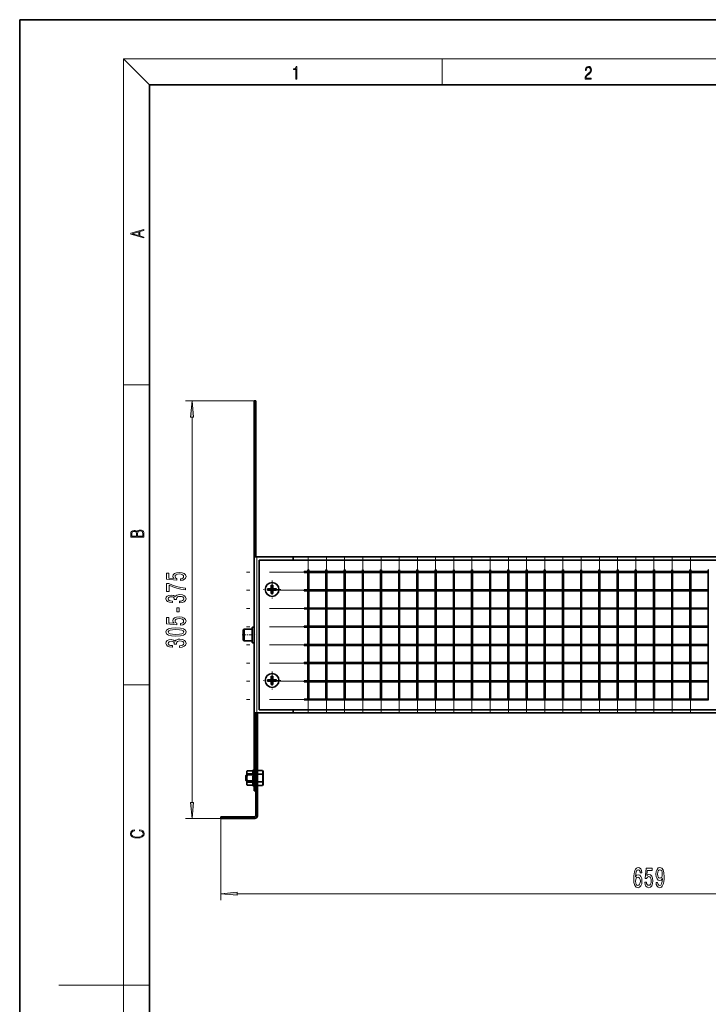
# Model space of a CAD drawing. Extents: x 0 to 210, y 0 to 297.
# Drawn here: x 0 to 106, y 146 to 297 of the extents above; entities that cross this region are included whole.
import ezdxf

# ---------------------------------------------------------------- set-up
doc = ezdxf.new("R2010")
doc.units = 0
doc.linetypes.add('DASHDOT', pattern=[18.5, 12, -3, 0.5, -3])

msp = doc.modelspace()

# ---------------------------------------------------------------- linework, layer by layer
at = {"color": 7, "lineweight": 35}
for p, q in [((210, 297), (0, 297)), ((0, 297), (0, 0)), ((200, 287), (20, 287)), ((20, 287), (20, 10)), ((36.33, 238.35), (36.09, 238.35)), ((36.09, 238.35), (36.09, 214.35)), ((36.33, 238.35), (36.33, 214.35)), ((36.09, 214.35), (36.49, 214.35)), ((36.09, 190.35), (36.09, 214.35)), ((36.49, 214.35), (42.09, 214.35)), ((36.83, 190.85), (36.83, 213.85)), ((36.83, 213.85), (156.83, 213.85)), ((42.09, 213.85), (42.09, 214.35)), ((42.09, 214.35), (151.57, 214.35)), ((44.33, 212.09), (43.8, 212.09)), ((43.8, 212.09), (43.8, 211.95)), ((44.4, 212.35), (44.33, 212.35)), ((44.33, 192.35), (44.33, 212.35)), ((44.47, 212.35), (44.4, 212.35)), ((44.47, 192.35), (44.47, 212.35)), ((47.13, 212.09), (44.47, 212.09)), ((47.2, 212.35), (47.13, 212.35)), ((47.13, 192.35), (47.13, 212.35)), ((47.27, 212.35), (47.2, 212.35)), ((47.27, 192.35), (47.27, 212.35)), ((49.93, 212.09), (47.27, 212.09)), ((50, 212.35), (49.93, 212.35)), ((49.93, 192.35), (49.93, 212.35)), ((50.07, 212.35), (50, 212.35)), ((50.07, 192.35), (50.07, 212.35)), ((52.73, 212.09), (50.07, 212.09)), ((52.8, 212.35), (52.73, 212.35)), ((52.73, 192.35), (52.73, 212.35)), ((52.87, 212.35), (52.8, 212.35)), ((52.87, 192.35), (52.87, 212.35)), ((55.53, 212.09), (52.87, 212.09)), ((55.6, 212.35), (55.53, 212.35)), ((55.53, 192.35), (55.53, 212.35)), ((55.67, 212.35), (55.6, 212.35)), ((55.67, 192.35), (55.67, 212.35)), ((58.33, 212.09), (55.67, 212.09)), ((58.4, 212.35), (58.33, 212.35)), ((58.33, 192.35), (58.33, 212.35)), ((58.47, 212.35), (58.4, 212.35)), ((58.47, 192.35), (58.47, 212.35)), ((61.13, 212.09), (58.47, 212.09)), ((61.2, 212.35), (61.13, 212.35)), ((61.13, 192.35), (61.13, 212.35)), ((61.27, 212.35), (61.2, 212.35)), ((61.27, 192.35), (61.27, 212.35)), ((63.93, 212.09), (61.27, 212.09)), ((64, 212.35), (63.93, 212.35)), ((63.93, 192.35), (63.93, 212.35)), ((64.07, 212.35), (64, 212.35)), ((64.07, 192.35), (64.07, 212.35)), ((66.73, 212.09), (64.07, 212.09)), ((66.8, 212.35), (66.73, 212.35)), ((66.73, 192.35), (66.73, 212.35)), ((66.87, 212.35), (66.8, 212.35)), ((66.87, 192.35), (66.87, 212.35)), ((69.53, 212.09), (66.87, 212.09)), ((69.6, 212.35), (69.53, 212.35)), ((69.53, 192.35), (69.53, 212.35)), ((69.67, 212.35), (69.6, 212.35)), ((69.67, 192.35), (69.67, 212.35)), ((72.33, 212.09), (69.67, 212.09)), ((72.4, 212.35), (72.33, 212.35)), ((72.33, 192.35), (72.33, 212.35)), ((72.47, 212.35), (72.4, 212.35)), ((72.47, 192.35), (72.47, 212.35)), ((75.13, 212.09), (72.47, 212.09)), ((75.2, 212.35), (75.13, 212.35)), ((75.13, 192.35), (75.13, 212.35)), ((75.27, 212.35), (75.2, 212.35)), ((75.27, 192.35), (75.27, 212.35)), ((77.93, 212.09), (75.27, 212.09)), ((78, 212.35), (77.93, 212.35)), ((77.93, 192.35), (77.93, 212.35)), ((78.07, 212.35), (78, 212.35)), ((78.07, 192.35), (78.07, 212.35)), ((80.73, 212.09), (78.07, 212.09)), ((80.8, 212.35), (80.73, 212.35)), ((80.73, 192.35), (80.73, 212.35)), ((80.87, 212.35), (80.8, 212.35)), ((80.87, 192.35), (80.87, 212.35)), ((83.53, 212.09), (80.87, 212.09)), ((83.6, 212.35), (83.53, 212.35)), ((83.53, 192.35), (83.53, 212.35)), ((83.67, 212.35), (83.6, 212.35)), ((83.67, 192.35), (83.67, 212.35)), ((86.33, 212.09), (83.67, 212.09)), ((86.4, 212.35), (86.33, 212.35)), ((86.33, 192.35), (86.33, 212.35)), ((86.47, 212.35), (86.4, 212.35)), ((86.47, 192.35), (86.47, 212.35)), ((89.13, 212.09), (86.47, 212.09)), ((89.2, 212.35), (89.13, 212.35)), ((89.13, 192.35), (89.13, 212.35)), ((89.27, 212.35), (89.2, 212.35)), ((89.27, 192.35), (89.27, 212.35)), ((91.93, 212.09), (89.27, 212.09)), ((92, 212.35), (91.93, 212.35)), ((91.93, 192.35), (91.93, 212.35)), ((92.07, 212.35), (92, 212.35)), ((92.07, 192.35), (92.07, 212.35)), ((94.73, 212.09), (92.07, 212.09)), ((94.8, 212.35), (94.73, 212.35)), ((94.73, 192.35), (94.73, 212.35)), ((94.87, 212.35), (94.8, 212.35)), ((94.87, 192.35), (94.87, 212.35)), ((97.53, 212.09), (94.87, 212.09)), ((97.6, 212.35), (97.53, 212.35)), ((97.53, 192.35), (97.53, 212.35)), ((97.67, 212.35), (97.6, 212.35)), ((97.67, 192.35), (97.67, 212.35)), ((100.33, 212.09), (97.67, 212.09)), ((100.4, 212.35), (100.33, 212.35)), ((100.33, 192.35), (100.33, 212.35)), ((100.47, 212.35), (100.4, 212.35)), ((100.47, 192.35), (100.47, 212.35)), ((103.13, 212.09), (100.47, 212.09)), ((103.2, 212.35), (103.13, 212.35)), ((103.13, 192.35), (103.13, 212.35)), ((103.27, 212.35), (103.2, 212.35)), ((103.27, 192.35), (103.27, 212.35)), ((105.93, 212.09), (103.27, 212.09)), ((106, 212.35), (105.93, 212.35)), ((105.93, 192.35), (105.93, 212.35)), ((44.33, 211.95), (43.8, 211.95)), ((47.13, 211.95), (44.47, 211.95)), ((49.93, 211.95), (47.27, 211.95)), ((52.73, 211.95), (50.07, 211.95)), ((55.53, 211.95), (52.87, 211.95)), ((58.33, 211.95), (55.67, 211.95)), ((61.13, 211.95), (58.47, 211.95)), ((63.93, 211.95), (61.27, 211.95)), ((66.73, 211.95), (64.07, 211.95)), ((69.53, 211.95), (66.87, 211.95)), ((72.33, 211.95), (69.67, 211.95)), ((75.13, 211.95), (72.47, 211.95)), ((77.93, 211.95), (75.27, 211.95)), ((80.73, 211.95), (78.07, 211.95)), ((83.53, 211.95), (80.87, 211.95)), ((86.33, 211.95), (83.67, 211.95)), ((89.13, 211.95), (86.47, 211.95)), ((91.93, 211.95), (89.27, 211.95)), ((94.73, 211.95), (92.07, 211.95)), ((97.53, 211.95), (94.87, 211.95)), ((100.33, 211.95), (97.67, 211.95)), ((103.13, 211.95), (100.47, 211.95)), ((105.93, 211.95), (103.27, 211.95)), ((38.21, 209.47), (38.23, 209.45)), ((38.21, 209.47), (38.21, 209.23)), ((38.71, 209.47), (38.21, 209.47)), ((38.21, 209.23), (38.23, 209.25)), ((38.21, 209.23), (38.71, 209.23)), ((38.69, 209.99), (38.71, 209.97)), ((38.71, 209.47), (38.69, 209.49)), ((38.71, 209.23), (38.69, 209.21)), ((38.71, 209.97), (38.73, 209.95)), ((38.95, 209.97), (38.71, 209.97)), ((38.71, 209.97), (38.71, 209.47)), ((38.71, 209.47), (38.73, 209.45)), ((38.71, 209.23), (38.73, 209.25)), ((38.71, 209.23), (38.71, 209.09)), ((38.71, 209.09), (38.71, 208.73)), ((38.95, 209.97), (38.93, 209.95)), ((38.95, 209.47), (38.93, 209.45)), ((38.95, 209.23), (38.93, 209.25)), ((38.95, 209.61), (38.95, 209.97)), ((38.95, 209.47), (38.95, 209.61)), ((38.95, 209.47), (38.97, 209.49)), ((39.45, 209.47), (38.95, 209.47)), ((38.95, 208.73), (38.95, 209.23)), ((38.95, 209.23), (39.45, 209.23)), ((38.95, 209.23), (38.97, 209.21)), ((39.45, 209.47), (39.43, 209.45)), ((39.45, 209.23), (39.43, 209.25)), ((39.47, 209.49), (39.45, 209.47)), ((39.45, 209.23), (39.45, 209.47)), ((44.33, 209.29), (43.8, 209.29)), ((43.8, 209.29), (43.8, 209.15)), ((44.33, 209.15), (43.8, 209.15)), ((47.13, 209.29), (44.47, 209.29)), ((47.13, 209.15), (44.47, 209.15)), ((49.93, 209.29), (47.27, 209.29)), ((49.93, 209.15), (47.27, 209.15)), ((52.73, 209.29), (50.07, 209.29)), ((52.73, 209.15), (50.07, 209.15)), ((55.53, 209.29), (52.87, 209.29)), ((55.53, 209.15), (52.87, 209.15)), ((58.33, 209.29), (55.67, 209.29)), ((58.33, 209.15), (55.67, 209.15)), ((61.13, 209.29), (58.47, 209.29)), ((61.13, 209.15), (58.47, 209.15)), ((63.93, 209.29), (61.27, 209.29)), ((63.93, 209.15), (61.27, 209.15)), ((66.73, 209.29), (64.07, 209.29)), ((66.73, 209.15), (64.07, 209.15)), ((69.53, 209.29), (66.87, 209.29)), ((69.53, 209.15), (66.87, 209.15)), ((72.33, 209.29), (69.67, 209.29)), ((72.33, 209.15), (69.67, 209.15)), ((75.13, 209.29), (72.47, 209.29)), ((75.13, 209.15), (72.47, 209.15)), ((77.93, 209.29), (75.27, 209.29)), ((77.93, 209.15), (75.27, 209.15)), ((80.73, 209.29), (78.07, 209.29)), ((80.73, 209.15), (78.07, 209.15)), ((83.53, 209.29), (80.87, 209.29)), ((83.53, 209.15), (80.87, 209.15)), ((86.33, 209.29), (83.67, 209.29)), ((86.33, 209.15), (83.67, 209.15)), ((89.13, 209.29), (86.47, 209.29)), ((89.13, 209.15), (86.47, 209.15)), ((91.93, 209.29), (89.27, 209.29)), ((91.93, 209.15), (89.27, 209.15)), ((94.73, 209.29), (92.07, 209.29)), ((94.73, 209.15), (92.07, 209.15)), ((97.53, 209.29), (94.87, 209.29)), ((97.53, 209.15), (94.87, 209.15)), ((100.33, 209.29), (97.67, 209.29)), ((100.33, 209.15), (97.67, 209.15)), ((103.13, 209.29), (100.47, 209.29)), ((103.13, 209.15), (100.47, 209.15)), ((105.93, 209.29), (103.27, 209.29)), ((105.93, 209.15), (103.27, 209.15)), ((38.71, 208.73), (38.73, 208.75)), ((38.71, 208.73), (38.95, 208.73)), ((38.95, 208.73), (38.93, 208.75)), ((38.97, 208.71), (38.95, 208.73)), ((44.33, 206.49), (43.8, 206.49)), ((43.8, 206.49), (43.8, 206.35)), ((44.33, 206.35), (43.8, 206.35)), ((47.13, 206.49), (44.47, 206.49)), ((47.13, 206.35), (44.47, 206.35)), ((49.93, 206.49), (47.27, 206.49)), ((49.93, 206.35), (47.27, 206.35)), ((52.73, 206.49), (50.07, 206.49)), ((52.73, 206.35), (50.07, 206.35)), ((55.53, 206.49), (52.87, 206.49)), ((55.53, 206.35), (52.87, 206.35)), ((58.33, 206.49), (55.67, 206.49)), ((58.33, 206.35), (55.67, 206.35)), ((61.13, 206.49), (58.47, 206.49)), ((61.13, 206.35), (58.47, 206.35)), ((63.93, 206.49), (61.27, 206.49)), ((63.93, 206.35), (61.27, 206.35)), ((66.73, 206.49), (64.07, 206.49)), ((66.73, 206.35), (64.07, 206.35)), ((69.53, 206.49), (66.87, 206.49)), ((69.53, 206.35), (66.87, 206.35)), ((72.33, 206.49), (69.67, 206.49)), ((72.33, 206.35), (69.67, 206.35)), ((75.13, 206.49), (72.47, 206.49)), ((75.13, 206.35), (72.47, 206.35)), ((77.93, 206.49), (75.27, 206.49)), ((77.93, 206.35), (75.27, 206.35)), ((80.73, 206.49), (78.07, 206.49)), ((80.73, 206.35), (78.07, 206.35)), ((83.53, 206.49), (80.87, 206.49)), ((83.53, 206.35), (80.87, 206.35)), ((86.33, 206.49), (83.67, 206.49)), ((86.33, 206.35), (83.67, 206.35)), ((89.13, 206.49), (86.47, 206.49)), ((89.13, 206.35), (86.47, 206.35)), ((91.93, 206.49), (89.27, 206.49)), ((91.93, 206.35), (89.27, 206.35)), ((94.73, 206.49), (92.07, 206.49)), ((94.73, 206.35), (92.07, 206.35)), ((97.53, 206.49), (94.87, 206.49)), ((97.53, 206.35), (94.87, 206.35)), ((100.33, 206.49), (97.67, 206.49)), ((100.33, 206.35), (97.67, 206.35)), ((103.13, 206.49), (100.47, 206.49)), ((103.13, 206.35), (100.47, 206.35)), ((105.93, 206.49), (103.27, 206.49)), ((105.93, 206.35), (103.27, 206.35)), ((34.39, 203.15), (34.56, 203.25)), ((34.39, 202.02), (34.39, 203.15)), ((34.56, 201.97), (34.56, 203.25)), ((34.56, 203.25), (35.75, 203.25)), ((35.79, 201.87), (35.79, 203.51)), ((35.83, 203.55), (36.05, 203.55)), ((44.33, 203.69), (43.8, 203.69)), ((43.8, 203.69), (43.8, 203.55)), ((44.33, 203.55), (43.8, 203.55)), ((47.13, 203.69), (44.47, 203.69)), ((47.13, 203.55), (44.47, 203.55)), ((49.93, 203.69), (47.27, 203.69)), ((49.93, 203.55), (47.27, 203.55)), ((52.73, 203.69), (50.07, 203.69)), ((52.73, 203.55), (50.07, 203.55)), ((55.53, 203.69), (52.87, 203.69)), ((55.53, 203.55), (52.87, 203.55)), ((58.33, 203.69), (55.67, 203.69)), ((58.33, 203.55), (55.67, 203.55)), ((61.13, 203.69), (58.47, 203.69)), ((61.13, 203.55), (58.47, 203.55)), ((63.93, 203.69), (61.27, 203.69)), ((63.93, 203.55), (61.27, 203.55)), ((66.73, 203.69), (64.07, 203.69)), ((66.73, 203.55), (64.07, 203.55)), ((69.53, 203.69), (66.87, 203.69)), ((69.53, 203.55), (66.87, 203.55)), ((72.33, 203.69), (69.67, 203.69)), ((72.33, 203.55), (69.67, 203.55)), ((75.13, 203.69), (72.47, 203.69)), ((75.13, 203.55), (72.47, 203.55)), ((77.93, 203.69), (75.27, 203.69)), ((77.93, 203.55), (75.27, 203.55)), ((80.73, 203.69), (78.07, 203.69)), ((80.73, 203.55), (78.07, 203.55)), ((83.53, 203.69), (80.87, 203.69)), ((83.53, 203.55), (80.87, 203.55)), ((86.33, 203.69), (83.67, 203.69)), ((86.33, 203.55), (83.67, 203.55)), ((89.13, 203.69), (86.47, 203.69)), ((89.13, 203.55), (86.47, 203.55)), ((91.93, 203.69), (89.27, 203.69)), ((91.93, 203.55), (89.27, 203.55)), ((94.73, 203.69), (92.07, 203.69)), ((94.73, 203.55), (92.07, 203.55)), ((97.53, 203.69), (94.87, 203.69)), ((97.53, 203.55), (94.87, 203.55)), ((100.33, 203.69), (97.67, 203.69)), ((100.33, 203.55), (97.67, 203.55)), ((103.13, 203.69), (100.47, 203.69)), ((103.13, 203.55), (100.47, 203.55)), ((105.93, 203.69), (103.27, 203.69)), ((105.93, 203.55), (103.27, 203.55)), ((34.39, 201.55), (34.39, 202.02)), ((34.39, 201.55), (34.56, 201.45)), ((34.56, 201.45), (34.56, 201.97)), ((35.79, 201.19), (35.79, 201.87)), ((34.56, 201.45), (35.75, 201.45)), ((35.83, 201.15), (36.05, 201.15)), ((44.33, 200.89), (43.8, 200.89)), ((43.8, 200.89), (43.8, 200.75)), ((44.33, 200.75), (43.8, 200.75)), ((47.13, 200.89), (44.47, 200.89)), ((47.13, 200.75), (44.47, 200.75)), ((49.93, 200.89), (47.27, 200.89)), ((49.93, 200.75), (47.27, 200.75)), ((52.73, 200.89), (50.07, 200.89)), ((52.73, 200.75), (50.07, 200.75)), ((55.53, 200.89), (52.87, 200.89)), ((55.53, 200.75), (52.87, 200.75)), ((58.33, 200.89), (55.67, 200.89)), ((58.33, 200.75), (55.67, 200.75)), ((61.13, 200.89), (58.47, 200.89)), ((61.13, 200.75), (58.47, 200.75)), ((63.93, 200.89), (61.27, 200.89)), ((63.93, 200.75), (61.27, 200.75)), ((66.73, 200.89), (64.07, 200.89)), ((66.73, 200.75), (64.07, 200.75)), ((69.53, 200.89), (66.87, 200.89)), ((69.53, 200.75), (66.87, 200.75)), ((72.33, 200.89), (69.67, 200.89)), ((72.33, 200.75), (69.67, 200.75)), ((75.13, 200.89), (72.47, 200.89)), ((75.13, 200.75), (72.47, 200.75)), ((77.93, 200.89), (75.27, 200.89)), ((77.93, 200.75), (75.27, 200.75)), ((80.73, 200.89), (78.07, 200.89)), ((80.73, 200.75), (78.07, 200.75)), ((83.53, 200.89), (80.87, 200.89)), ((83.53, 200.75), (80.87, 200.75)), ((86.33, 200.89), (83.67, 200.89)), ((86.33, 200.75), (83.67, 200.75)), ((89.13, 200.89), (86.47, 200.89)), ((89.13, 200.75), (86.47, 200.75)), ((91.93, 200.89), (89.27, 200.89)), ((91.93, 200.75), (89.27, 200.75)), ((94.73, 200.89), (92.07, 200.89)), ((94.73, 200.75), (92.07, 200.75)), ((97.53, 200.89), (94.87, 200.89)), ((97.53, 200.75), (94.87, 200.75)), ((100.33, 200.89), (97.67, 200.89)), ((100.33, 200.75), (97.67, 200.75)), ((103.13, 200.89), (100.47, 200.89)), ((103.13, 200.75), (100.47, 200.75)), ((105.93, 200.89), (103.27, 200.89)), ((105.93, 200.75), (103.27, 200.75)), ((44.33, 198.09), (43.8, 198.09)), ((43.8, 198.09), (43.8, 197.95)), ((44.33, 197.95), (43.8, 197.95)), ((47.13, 198.09), (44.47, 198.09)), ((47.13, 197.95), (44.47, 197.95)), ((49.93, 198.09), (47.27, 198.09)), ((49.93, 197.95), (47.27, 197.95)), ((52.73, 198.09), (50.07, 198.09)), ((52.73, 197.95), (50.07, 197.95)), ((55.53, 198.09), (52.87, 198.09)), ((55.53, 197.95), (52.87, 197.95)), ((58.33, 198.09), (55.67, 198.09)), ((58.33, 197.95), (55.67, 197.95)), ((61.13, 198.09), (58.47, 198.09)), ((61.13, 197.95), (58.47, 197.95)), ((63.93, 198.09), (61.27, 198.09)), ((63.93, 197.95), (61.27, 197.95)), ((66.73, 198.09), (64.07, 198.09)), ((66.73, 197.95), (64.07, 197.95)), ((69.53, 198.09), (66.87, 198.09)), ((69.53, 197.95), (66.87, 197.95)), ((72.33, 198.09), (69.67, 198.09)), ((72.33, 197.95), (69.67, 197.95)), ((75.13, 198.09), (72.47, 198.09)), ((75.13, 197.95), (72.47, 197.95)), ((77.93, 198.09), (75.27, 198.09)), ((77.93, 197.95), (75.27, 197.95)), ((80.73, 198.09), (78.07, 198.09)), ((80.73, 197.95), (78.07, 197.95)), ((83.53, 198.09), (80.87, 198.09)), ((83.53, 197.95), (80.87, 197.95)), ((86.33, 198.09), (83.67, 198.09)), ((86.33, 197.95), (83.67, 197.95)), ((89.13, 198.09), (86.47, 198.09)), ((89.13, 197.95), (86.47, 197.95)), ((91.93, 198.09), (89.27, 198.09)), ((91.93, 197.95), (89.27, 197.95)), ((94.73, 198.09), (92.07, 198.09)), ((94.73, 197.95), (92.07, 197.95)), ((97.53, 198.09), (94.87, 198.09)), ((97.53, 197.95), (94.87, 197.95)), ((100.33, 198.09), (97.67, 198.09)), ((100.33, 197.95), (97.67, 197.95)), ((103.13, 198.09), (100.47, 198.09)), ((103.13, 197.95), (100.47, 197.95)), ((105.93, 198.09), (103.27, 198.09)), ((105.93, 197.95), (103.27, 197.95)), ((38.21, 195.47), (38.23, 195.45)), ((38.21, 195.47), (38.21, 195.23)), ((38.71, 195.47), (38.21, 195.47)), ((38.69, 195.99), (38.71, 195.97)), ((38.71, 195.47), (38.69, 195.49)), ((38.71, 195.97), (38.73, 195.95)), ((38.95, 195.97), (38.71, 195.97)), ((38.71, 195.97), (38.71, 195.47)), ((38.71, 195.47), (38.73, 195.45)), ((38.95, 195.97), (38.93, 195.95)), ((38.95, 195.47), (38.93, 195.45)), ((38.95, 195.61), (38.95, 195.97)), ((38.95, 195.47), (38.95, 195.61)), ((38.95, 195.47), (38.97, 195.49)), ((39.45, 195.47), (38.95, 195.47)), ((39.45, 195.47), (39.43, 195.45)), ((39.47, 195.49), (39.45, 195.47)), ((39.45, 195.23), (39.45, 195.47)), ((38.21, 195.23), (38.23, 195.25)), ((38.21, 195.23), (38.71, 195.23)), ((38.71, 195.23), (38.69, 195.21)), ((38.71, 195.23), (38.73, 195.25)), ((38.71, 195.23), (38.71, 195.09)), ((38.71, 195.09), (38.71, 194.73)), ((38.71, 194.73), (38.73, 194.75)), ((38.71, 194.73), (38.95, 194.73)), ((38.95, 195.23), (38.93, 195.25)), ((38.95, 194.73), (38.93, 194.75)), ((38.95, 194.73), (38.95, 195.23)), ((38.95, 195.23), (39.45, 195.23)), ((38.95, 195.23), (38.97, 195.21)), ((38.97, 194.71), (38.95, 194.73)), ((39.45, 195.23), (39.43, 195.25)), ((44.33, 195.29), (43.8, 195.29)), ((43.8, 195.29), (43.8, 195.15)), ((44.33, 195.15), (43.8, 195.15)), ((47.13, 195.29), (44.47, 195.29)), ((47.13, 195.15), (44.47, 195.15)), ((49.93, 195.29), (47.27, 195.29)), ((49.93, 195.15), (47.27, 195.15)), ((52.73, 195.29), (50.07, 195.29)), ((52.73, 195.15), (50.07, 195.15)), ((55.53, 195.29), (52.87, 195.29)), ((55.53, 195.15), (52.87, 195.15)), ((58.33, 195.29), (55.67, 195.29)), ((58.33, 195.15), (55.67, 195.15)), ((61.13, 195.29), (58.47, 195.29)), ((61.13, 195.15), (58.47, 195.15)), ((63.93, 195.29), (61.27, 195.29)), ((63.93, 195.15), (61.27, 195.15)), ((66.73, 195.29), (64.07, 195.29)), ((66.73, 195.15), (64.07, 195.15)), ((69.53, 195.29), (66.87, 195.29)), ((69.53, 195.15), (66.87, 195.15)), ((72.33, 195.29), (69.67, 195.29)), ((72.33, 195.15), (69.67, 195.15)), ((75.13, 195.29), (72.47, 195.29)), ((75.13, 195.15), (72.47, 195.15)), ((77.93, 195.29), (75.27, 195.29)), ((77.93, 195.15), (75.27, 195.15)), ((80.73, 195.29), (78.07, 195.29)), ((80.73, 195.15), (78.07, 195.15)), ((83.53, 195.29), (80.87, 195.29)), ((83.53, 195.15), (80.87, 195.15)), ((86.33, 195.29), (83.67, 195.29)), ((86.33, 195.15), (83.67, 195.15)), ((89.13, 195.29), (86.47, 195.29)), ((89.13, 195.15), (86.47, 195.15)), ((91.93, 195.29), (89.27, 195.29)), ((91.93, 195.15), (89.27, 195.15)), ((94.73, 195.29), (92.07, 195.29)), ((94.73, 195.15), (92.07, 195.15)), ((97.53, 195.29), (94.87, 195.29)), ((97.53, 195.15), (94.87, 195.15)), ((100.33, 195.29), (97.67, 195.29)), ((100.33, 195.15), (97.67, 195.15)), ((103.13, 195.29), (100.47, 195.29)), ((103.13, 195.15), (100.47, 195.15)), ((105.93, 195.29), (103.27, 195.29)), ((105.93, 195.15), (103.27, 195.15)), ((44.33, 192.49), (43.8, 192.49)), ((43.8, 192.49), (43.8, 192.35)), ((47.13, 192.49), (44.47, 192.49)), ((49.93, 192.49), (47.27, 192.49)), ((52.73, 192.49), (50.07, 192.49)), ((55.53, 192.49), (52.87, 192.49)), ((58.33, 192.49), (55.67, 192.49)), ((61.13, 192.49), (58.47, 192.49)), ((63.93, 192.49), (61.27, 192.49)), ((66.73, 192.49), (64.07, 192.49)), ((69.53, 192.49), (66.87, 192.49)), ((72.33, 192.49), (69.67, 192.49)), ((75.13, 192.49), (72.47, 192.49)), ((77.93, 192.49), (75.27, 192.49)), ((80.73, 192.49), (78.07, 192.49)), ((83.53, 192.49), (80.87, 192.49)), ((86.33, 192.49), (83.67, 192.49)), ((89.13, 192.49), (86.47, 192.49)), ((91.93, 192.49), (89.27, 192.49)), ((94.73, 192.49), (92.07, 192.49)), ((97.53, 192.49), (94.87, 192.49)), ((100.33, 192.49), (97.67, 192.49)), ((103.13, 192.49), (100.47, 192.49)), ((105.93, 192.49), (103.27, 192.49)), ((44.33, 192.35), (43.8, 192.35)), ((44.4, 192.35), (44.33, 192.35)), ((44.47, 192.35), (44.4, 192.35)), ((47.13, 192.35), (44.47, 192.35)), ((47.2, 192.35), (47.13, 192.35)), ((47.27, 192.35), (47.2, 192.35)), ((49.93, 192.35), (47.27, 192.35)), ((50, 192.35), (49.93, 192.35)), ((50.07, 192.35), (50, 192.35)), ((52.73, 192.35), (50.07, 192.35)), ((52.8, 192.35), (52.73, 192.35)), ((52.87, 192.35), (52.8, 192.35)), ((55.53, 192.35), (52.87, 192.35)), ((55.6, 192.35), (55.53, 192.35)), ((55.67, 192.35), (55.6, 192.35)), ((58.33, 192.35), (55.67, 192.35)), ((58.4, 192.35), (58.33, 192.35)), ((58.47, 192.35), (58.4, 192.35)), ((61.13, 192.35), (58.47, 192.35)), ((61.2, 192.35), (61.13, 192.35)), ((61.27, 192.35), (61.2, 192.35)), ((63.93, 192.35), (61.27, 192.35)), ((64, 192.35), (63.93, 192.35)), ((64.07, 192.35), (64, 192.35)), ((66.73, 192.35), (64.07, 192.35)), ((66.8, 192.35), (66.73, 192.35)), ((66.87, 192.35), (66.8, 192.35)), ((69.53, 192.35), (66.87, 192.35)), ((69.6, 192.35), (69.53, 192.35)), ((69.67, 192.35), (69.6, 192.35)), ((72.33, 192.35), (69.67, 192.35)), ((72.4, 192.35), (72.33, 192.35)), ((72.47, 192.35), (72.4, 192.35)), ((75.13, 192.35), (72.47, 192.35)), ((75.2, 192.35), (75.13, 192.35)), ((75.27, 192.35), (75.2, 192.35)), ((77.93, 192.35), (75.27, 192.35)), ((78, 192.35), (77.93, 192.35)), ((78.07, 192.35), (78, 192.35)), ((80.73, 192.35), (78.07, 192.35)), ((80.8, 192.35), (80.73, 192.35)), ((80.87, 192.35), (80.8, 192.35)), ((83.53, 192.35), (80.87, 192.35)), ((83.6, 192.35), (83.53, 192.35)), ((83.67, 192.35), (83.6, 192.35)), ((86.33, 192.35), (83.67, 192.35)), ((86.4, 192.35), (86.33, 192.35)), ((86.47, 192.35), (86.4, 192.35)), ((89.13, 192.35), (86.47, 192.35)), ((89.2, 192.35), (89.13, 192.35)), ((89.27, 192.35), (89.2, 192.35)), ((91.93, 192.35), (89.27, 192.35)), ((92, 192.35), (91.93, 192.35)), ((92.07, 192.35), (92, 192.35)), ((94.73, 192.35), (92.07, 192.35)), ((94.8, 192.35), (94.73, 192.35)), ((94.87, 192.35), (94.8, 192.35)), ((97.53, 192.35), (94.87, 192.35)), ((97.6, 192.35), (97.53, 192.35)), ((97.67, 192.35), (97.6, 192.35)), ((100.33, 192.35), (97.67, 192.35)), ((100.4, 192.35), (100.33, 192.35)), ((100.47, 192.35), (100.4, 192.35)), ((103.13, 192.35), (100.47, 192.35)), ((103.2, 192.35), (103.13, 192.35)), ((103.27, 192.35), (103.2, 192.35)), ((105.93, 192.35), (103.27, 192.35)), ((106, 192.35), (105.93, 192.35)), ((36.09, 190.35), (36.49, 190.35)), ((36.09, 190.35), (36.09, 178.35)), ((36.33, 190.35), (36.33, 178.35)), ((36.49, 190.35), (42.09, 190.35)), ((36.57, 174.51), (36.57, 190.35)), ((156.83, 190.85), (36.83, 190.85)), ((42.09, 190.35), (42.09, 190.85)), ((42.09, 190.35), (151.57, 190.35)), ((34.79, 180.74), (34.93, 180.88)), ((34.79, 180.74), (34.93, 180.88)), ((34.79, 180.35), (34.79, 180.74)), ((34.79, 179.96), (34.79, 180.35)), ((34.93, 181.35), (35.03, 181.45)), ((34.93, 181.35), (35.03, 181.45)), ((34.93, 181.35), (34.93, 181.22)), ((34.93, 181.22), (34.93, 180.83)), ((34.93, 180.83), (34.93, 180.35)), ((34.93, 180.35), (34.93, 179.48)), ((35.91, 181.45), (35.03, 181.45)), ((35.03, 181.45), (35.03, 181.45)), ((35.91, 181.45), (35.03, 181.45)), ((35.91, 181.45), (35.03, 181.45)), ((35.91, 180.99), (35.03, 180.99)), ((35.03, 180.99), (35.03, 180.88)), ((35.03, 180.88), (35.03, 180.81)), ((35.91, 180.81), (35.03, 180.81)), ((35.91, 181.45), (35.98, 181.64)), ((35.91, 181.45), (35.91, 181.45)), ((35.91, 181.45), (35.91, 181.45)), ((35.91, 180.99), (35.91, 180.88)), ((35.91, 180.88), (35.91, 180.81)), ((35.91, 180.88), (35.91, 180.81)), ((36.07, 181.67), (36.02, 181.67)), ((36.07, 181.67), (36.02, 181.67)), ((36.57, 181.5), (37.36, 181.5)), ((36.57, 181.5), (37.36, 181.5)), ((36.57, 180.93), (37.36, 180.93)), ((37.36, 181.5), (37.36, 181.5)), ((37.45, 181.35), (37.36, 181.5)), ((37.45, 181.35), (37.36, 181.5)), ((37.45, 181.35), (37.45, 179.47)), ((34.79, 179.96), (34.93, 179.82)), ((34.93, 179.48), (34.93, 179.35)), ((34.93, 179.35), (35.03, 179.25)), ((35.03, 179.89), (35.03, 179.71)), ((35.91, 179.89), (35.03, 179.89)), ((35.91, 179.71), (35.03, 179.71)), ((35.91, 179.26), (35.03, 179.26)), ((35.03, 179.26), (35.03, 179.25)), ((35.91, 179.25), (35.03, 179.25)), ((35.91, 179.89), (35.91, 179.71)), ((35.91, 179.26), (35.91, 179.25)), ((35.91, 179.25), (35.98, 179.06)), ((36.07, 179.03), (36.02, 179.03)), ((36.57, 179.77), (37.36, 179.77)), ((36.57, 179.2), (37.36, 179.2)), ((37.45, 179.35), (37.36, 179.2)), ((37.45, 179.35), (37.36, 179.2)), ((37.45, 179.47), (37.45, 179.35)), ((36.33, 178.35), (36.09, 178.35)), ((36.33, 174.55), (36.33, 178.35)), ((36.13, 174.35), (30.97, 174.35)), ((30.97, 174.11), (30.97, 174.35)), ((30.97, 174.11), (36.17, 174.11))]:
    msp.add_line(p, q, dxfattribs=at)
at = {"color": 7, "lineweight": 13}
for p, q in [((20, 287), (16, 291)), ((16, 291), (204, 291)), ((16, 291), (16, 6)), ((65, 287), (65, 291)), ((16, 240.83), (20, 240.83)), ((36.09, 238.35), (25.52, 238.35)), ((26.52, 176.6), (26.52, 235.86)), ((36.49, 190.35), (36.49, 214.35)), ((38.19, 209.49), (38.19, 209.21)), ((38.69, 209.49), (38.19, 209.49)), ((38.19, 209.21), (38.69, 209.21)), ((38.23, 209.45), (38.73, 209.45)), ((38.23, 209.25), (38.23, 209.45)), ((38.73, 209.25), (38.23, 209.25)), ((38.69, 209.99), (38.69, 209.49)), ((38.97, 209.99), (38.69, 209.99)), ((38.69, 209.21), (38.69, 209.09)), ((38.69, 209.09), (38.69, 208.71)), ((38.73, 209.95), (38.93, 209.95)), ((38.73, 209.45), (38.73, 209.95)), ((38.73, 208.75), (38.73, 209.25)), ((38.93, 209.95), (38.93, 209.45)), ((38.93, 209.45), (39.43, 209.45)), ((39.43, 209.25), (38.93, 209.25)), ((38.93, 209.25), (38.93, 208.75)), ((38.97, 209.61), (38.97, 209.99)), ((38.97, 209.49), (38.97, 209.61)), ((39.47, 209.49), (38.97, 209.49)), ((38.97, 209.21), (39.47, 209.21)), ((38.97, 208.71), (38.97, 209.21)), ((39.43, 209.45), (39.43, 209.25)), ((39.47, 209.21), (39.47, 209.49)), ((38.69, 208.71), (38.97, 208.71)), ((38.93, 208.75), (38.73, 208.75)), ((35.75, 201.97), (35.75, 203.25)), ((35.83, 201.85), (35.83, 203.55)), ((36.05, 201.85), (36.05, 203.55)), ((35.75, 201.45), (35.75, 201.97)), ((35.83, 201.15), (35.83, 201.85)), ((36.05, 201.15), (36.05, 201.85)), ((38.19, 195.49), (38.19, 195.21)), ((38.69, 195.49), (38.19, 195.49)), ((38.23, 195.45), (38.73, 195.45)), ((38.23, 195.25), (38.23, 195.45)), ((38.69, 195.99), (38.69, 195.49)), ((38.97, 195.99), (38.69, 195.99)), ((38.73, 195.95), (38.93, 195.95)), ((38.73, 195.45), (38.73, 195.95)), ((38.93, 195.95), (38.93, 195.45)), ((38.93, 195.45), (39.43, 195.45)), ((38.97, 195.61), (38.97, 195.99)), ((38.97, 195.49), (38.97, 195.61)), ((39.47, 195.49), (38.97, 195.49)), ((39.43, 195.45), (39.43, 195.25)), ((39.47, 195.21), (39.47, 195.49)), ((16, 194.67), (20, 194.67)), ((38.19, 195.21), (38.69, 195.21)), ((38.73, 195.25), (38.23, 195.25)), ((38.69, 195.21), (38.69, 195.09)), ((38.69, 195.09), (38.69, 194.71)), ((38.69, 194.71), (38.97, 194.71)), ((38.73, 194.75), (38.73, 195.25)), ((38.93, 194.75), (38.73, 194.75)), ((39.43, 195.25), (38.93, 195.25)), ((38.93, 195.25), (38.93, 194.75)), ((38.97, 195.21), (39.47, 195.21)), ((38.97, 194.71), (38.97, 195.21)), ((35.98, 181.64), (35.98, 179.21)), ((36.02, 181.67), (36.02, 179.19)), ((36.07, 181.67), (36.07, 179.19)), ((35.98, 179.21), (35.98, 179.06)), ((36.02, 179.19), (36.02, 179.03)), ((36.07, 179.19), (36.07, 179.03)), ((30.97, 174.11), (25.52, 174.11)), ((30.97, 174.11), (30.97, 161.55)), ((33.46, 162.55), (160.2, 162.55)), ((16, 148.5), (6, 148.5)), ((16, 148.5), (20, 148.5))]:
    msp.add_line(p, q, dxfattribs=at)
at = {"color": 7, "linetype": 'DASHDOT', "lineweight": 13}
for p, q in [((44.4, 190.35), (44.4, 214.35)), ((47.2, 190.35), (47.2, 214.35)), ((50, 190.35), (50, 214.35)), ((52.8, 190.35), (52.8, 214.35)), ((55.6, 190.35), (55.6, 214.35)), ((58.4, 190.35), (58.4, 214.35)), ((61.2, 190.35), (61.2, 214.35)), ((64, 190.35), (64, 214.35)), ((66.8, 190.35), (66.8, 214.35)), ((69.6, 190.35), (69.6, 214.35)), ((72.4, 190.35), (72.4, 214.35)), ((75.2, 190.35), (75.2, 214.35)), ((78, 190.35), (78, 214.35)), ((80.8, 190.35), (80.8, 214.35)), ((83.6, 190.35), (83.6, 214.35)), ((86.4, 190.35), (86.4, 214.35)), ((89.2, 190.35), (89.2, 214.35)), ((92, 190.35), (92, 214.35)), ((94.8, 190.35), (94.8, 214.35)), ((97.6, 190.35), (97.6, 214.35)), ((100.4, 190.35), (100.4, 214.35)), ((103.2, 190.35), (103.2, 214.35)), ((161.42, 212.02), (33.11, 212.02)), ((161.42, 209.22), (33.11, 209.22)), ((161.42, 206.42), (33.11, 206.42)), ((161.42, 203.62), (33.11, 203.62)), ((161.42, 200.82), (33.11, 200.82)), ((161.42, 198.02), (33.11, 198.02)), ((161.42, 195.22), (33.11, 195.22)), ((161.42, 192.42), (33.11, 192.42))]:
    msp.add_line(p, q, dxfattribs=at)
at = {"color": 7, "linetype": 'DASHDOT', "lineweight": 13, "ltscale": 0.0689}
for p, q in [((38.83, 210.73), (38.83, 207.97)), ((40.21, 209.35), (37.45, 209.35)), ((38.83, 196.73), (38.83, 193.97)), ((40.21, 195.35), (37.45, 195.35))]:
    msp.add_line(p, q, dxfattribs=at)
at = {"color": 7, "linetype": 'DASHDOT', "lineweight": 13, "ltscale": 0.00072031}
for p, q in [((38.18, 209.35), (38.21, 209.35)), ((38.18, 195.35), (38.21, 195.35))]:
    msp.add_line(p, q, dxfattribs=at)
at = {"color": 7, "linetype": 'DASHDOT', "lineweight": 13, "ltscale": 0.000723267}
for p, q in [((38.83, 210), (38.83, 209.97)), ((39.48, 209.35), (39.45, 209.35)), ((38.83, 196), (38.83, 195.97)), ((39.48, 195.35), (39.45, 195.35))]:
    msp.add_line(p, q, dxfattribs=at)
at = {"color": 7, "linetype": 'DASHDOT', "lineweight": 13, "ltscale": 0.000720215}
for p, q in [((38.83, 208.7), (38.83, 208.73)), ((38.83, 194.7), (38.83, 194.73))]:
    msp.add_line(p, q, dxfattribs=at)
at = {"color": 7, "linetype": 'DASHDOT', "lineweight": 13, "ltscale": 0.051}
msp.add_line((34.22, 202.35), (36.26, 202.35), dxfattribs=at)
at = {"color": 7, "linetype": 'DASHDOT', "lineweight": 13, "ltscale": 0.0072}
msp.add_line((34.77, 180.35), (35.05, 180.35), dxfattribs=at)
at = {"color": 7, "linetype": 'DASHDOT', "lineweight": 13, "ltscale": 0.006496}
msp.add_line((35.85, 180.35), (36.11, 180.35), dxfattribs=at)
at = {"color": 7, "linetype": 'DASHDOT', "lineweight": 13, "ltscale": 0.002993}
msp.add_line((37.47, 180.35), (37.35, 180.35), dxfattribs=at)
at = {"color": 7, "lineweight": 13}
for points in [[(42.5, 287.87), (42.64, 287.87), (42.64, 289.82), (42.52, 289.82), (42.49, 289.64), (42.42, 289.52), (42.31, 289.45), (42.15, 289.44), (42.14, 289.44), (42.14, 289.32), (42.16, 289.32), (42.37, 289.34), (42.5, 289.42)], [(87.02, 287.87), (87.96, 287.87), (87.96, 288.03), (87.15, 288.03), (87.18, 288.17), (87.24, 288.29), (87.34, 288.41), (87.47, 288.52), (87.68, 288.68), (87.85, 288.86), (87.94, 289.04), (87.97, 289.26), (87.94, 289.49), (87.85, 289.67), (87.71, 289.78), (87.53, 289.82), (87.33, 289.77), (87.18, 289.65), (87.09, 289.45), (87.05, 289.17), (87.19, 289.17), (87.21, 289.38), (87.28, 289.53), (87.38, 289.62), (87.52, 289.66), (87.65, 289.63), (87.75, 289.55), (87.81, 289.42), (87.83, 289.25), (87.81, 289.09), (87.74, 288.95), (87.59, 288.8), (87.38, 288.63), (87.22, 288.48), (87.1, 288.31), (87.04, 288.14), (87.02, 287.93)], [(19.09, 263.42), (19.09, 263.57), (18.48, 263.74), (18.48, 264.41), (19.09, 264.58), (19.09, 264.73), (17.09, 264.16), (17.09, 263.99)], [(18.32, 263.78), (17.29, 264.07), (18.32, 264.37)], [(26.74, 235.86), (26.52, 238.35), (26.3, 235.86)], [(19.09, 217.41), (19.09, 217.82), (19.09, 218.09), (19.05, 218.26), (18.97, 218.35), (18.86, 218.43), (18.72, 218.47), (18.55, 218.49), (18.37, 218.47), (18.21, 218.41), (18.1, 218.32), (18.04, 218.2), (17.97, 218.29), (17.87, 218.36), (17.75, 218.41), (17.6, 218.42), (17.35, 218.37), (17.17, 218.24), (17.11, 218.09), (17.09, 217.9), (17.09, 217.41)], [(17.26, 217.88), (17.27, 218.06), (17.33, 218.18), (17.44, 218.26), (17.62, 218.28), (17.8, 218.25), (17.91, 218.18), (17.96, 218.05), (17.97, 217.87), (17.97, 217.55), (17.26, 217.55)], [(18.93, 217.55), (18.14, 217.55), (18.14, 217.96), (18.17, 218.13), (18.24, 218.25), (18.37, 218.32), (18.54, 218.35), (18.73, 218.32), (18.85, 218.25), (18.91, 218.13), (18.93, 217.95)], [(24.74, 210.72), (25.09, 210.78), (25.37, 210.91), (25.54, 211.09), (25.6, 211.33), (25.53, 211.59), (25.32, 211.8), (24.98, 211.93), (24.55, 211.98), (24.14, 211.93), (23.83, 211.81), (23.62, 211.61), (23.55, 211.36), (23.6, 211.17), (23.75, 211.02), (22.94, 211.09), (22.94, 211.88), (22.58, 211.88), (22.58, 210.92), (24.17, 210.77), (24.17, 210.98), (23.97, 211.13), (23.9, 211.32), (23.94, 211.49), (24.08, 211.62), (24.29, 211.7), (24.57, 211.73), (24.84, 211.7), (25.05, 211.61), (25.19, 211.49), (25.23, 211.32), (25.2, 211.19), (25.1, 211.08), (24.95, 211), (24.74, 210.96)], [(25.52, 209.29), (25.52, 209.55), (24.81, 209.64), (24.14, 209.79), (23.52, 210), (22.94, 210.28), (22.58, 210.28), (22.58, 209.05), (22.98, 209.05), (22.98, 210.03), (23.56, 209.75), (24.17, 209.53), (24.82, 209.38)], [(24.58, 207.29), (24.61, 207.29), (25.02, 207.33), (25.33, 207.45), (25.53, 207.64), (25.6, 207.9), (25.53, 208.17), (25.34, 208.37), (25.04, 208.5), (24.65, 208.55), (24.39, 208.53), (24.19, 208.47), (24.03, 208.37), (23.91, 208.25), (23.68, 208.42), (23.31, 208.48), (22.97, 208.44), (22.71, 208.33), (22.55, 208.15), (22.5, 207.9), (22.57, 207.66), (22.76, 207.49), (23.06, 207.37), (23.46, 207.33), (23.49, 207.33), (23.49, 207.56), (23.21, 207.58), (23.02, 207.65), (22.89, 207.76), (22.85, 207.91), (22.89, 208.05), (22.98, 208.14), (23.12, 208.2), (23.32, 208.23), (23.53, 208.2), (23.68, 208.14), (23.76, 208.03), (23.79, 207.88), (23.78, 207.78), (24.13, 207.78), (24.12, 207.91), (24.16, 208.07), (24.26, 208.2), (24.43, 208.27), (24.65, 208.29), (24.9, 208.27), (25.09, 208.19), (25.2, 208.07), (25.24, 207.91), (25.2, 207.75), (25.07, 207.63), (24.86, 207.56), (24.58, 207.53)], [(24.53, 205.92), (24.53, 206.54), (24.19, 206.54), (24.19, 205.92)], [(24.74, 203.88), (25.09, 203.93), (25.37, 204.06), (25.54, 204.25), (25.6, 204.49), (25.53, 204.75), (25.32, 204.95), (24.98, 205.08), (24.55, 205.13), (24.14, 205.09), (23.83, 204.96), (23.62, 204.77), (23.55, 204.52), (23.6, 204.32), (23.75, 204.17), (22.94, 204.24), (22.94, 205.03), (22.58, 205.03), (22.58, 204.07), (24.17, 203.93), (24.17, 204.14), (23.97, 204.29), (23.9, 204.48), (23.94, 204.64), (24.08, 204.77), (24.29, 204.85), (24.57, 204.88), (24.84, 204.85), (25.05, 204.77), (25.19, 204.64), (25.23, 204.48), (25.2, 204.34), (25.1, 204.23), (24.95, 204.16), (24.74, 204.12)], [(24.05, 202.18), (24.73, 202.22), (25.22, 202.34), (25.51, 202.54), (25.6, 202.81), (25.51, 203.07), (25.22, 203.27), (24.73, 203.39), (24.05, 203.43), (23.38, 203.39), (23.11, 203.34), (22.89, 203.27), (22.6, 203.07), (22.5, 202.81), (22.6, 202.54), (22.89, 202.34), (23.38, 202.22)], [(24.05, 202.43), (23.53, 202.45), (23.15, 202.52), (22.93, 202.63), (22.86, 202.81), (22.93, 202.98), (23.15, 203.1), (23.53, 203.16), (24.05, 203.18), (24.58, 203.16), (24.96, 203.1), (25.18, 202.98), (25.25, 202.81), (25.18, 202.63), (24.96, 202.52), (24.58, 202.45)], [(24.58, 200.44), (24.61, 200.44), (25.02, 200.48), (25.33, 200.61), (25.53, 200.8), (25.6, 201.05), (25.53, 201.32), (25.34, 201.52), (25.04, 201.65), (24.65, 201.7), (24.39, 201.68), (24.19, 201.62), (24.03, 201.53), (23.91, 201.4), (23.68, 201.57), (23.31, 201.63), (22.97, 201.59), (22.71, 201.48), (22.55, 201.3), (22.5, 201.05), (22.57, 200.82), (22.76, 200.64), (23.06, 200.52), (23.46, 200.48), (23.49, 200.48), (23.49, 200.71), (23.21, 200.74), (23.02, 200.8), (22.89, 200.91), (22.85, 201.07), (22.89, 201.2), (22.98, 201.3), (23.12, 201.36), (23.32, 201.38), (23.53, 201.36), (23.68, 201.3), (23.76, 201.19), (23.79, 201.04), (23.78, 200.94), (24.13, 200.94), (24.12, 201.07), (24.16, 201.23), (24.26, 201.35), (24.43, 201.42), (24.65, 201.45), (24.9, 201.42), (25.09, 201.35), (25.2, 201.23), (25.24, 201.07), (25.2, 200.9), (25.07, 200.78), (24.86, 200.71), (24.58, 200.68)], [(26.3, 176.6), (26.52, 174.11), (26.74, 176.6)], [(18.44, 172.23), (18.67, 172.19), (18.84, 172.1), (18.95, 171.96), (18.98, 171.78), (18.93, 171.56), (18.75, 171.4), (18.47, 171.3), (18.09, 171.26), (17.71, 171.3), (17.43, 171.4), (17.26, 171.56), (17.2, 171.78), (17.24, 171.95), (17.33, 172.08), (17.48, 172.18), (17.68, 172.22), (17.68, 172.36), (17.42, 172.31), (17.22, 172.19), (17.09, 172.01), (17.04, 171.78), (17.11, 171.5), (17.2, 171.39), (17.32, 171.3), (17.65, 171.16), (17.85, 171.13), (18.09, 171.12), (18.33, 171.13), (18.54, 171.16), (18.87, 171.29), (19.08, 171.5), (19.15, 171.77), (19.1, 172.01), (18.96, 172.2), (18.74, 172.32), (18.44, 172.37)], [(95.74, 165.74), (95.69, 166.09), (95.58, 166.35), (95.4, 166.52), (95.17, 166.57), (95.02, 166.54), (94.89, 166.46), (94.77, 166.33), (94.67, 166.14), (94.6, 165.9), (94.54, 165.61), (94.5, 165.27), (94.49, 164.88), (94.53, 164.27), (94.66, 163.82), (94.86, 163.56), (95.15, 163.46), (95.4, 163.54), (95.59, 163.75), (95.71, 164.07), (95.76, 164.47), (95.71, 164.88), (95.59, 165.2), (95.41, 165.4), (95.18, 165.47), (94.93, 165.38), (94.75, 165.13), (94.79, 165.61), (94.87, 165.95), (95, 166.15), (95.18, 166.22), (95.31, 166.19), (95.4, 166.1), (95.47, 165.95), (95.5, 165.74)], [(95.51, 164.47), (95.48, 164.2), (95.4, 163.99), (95.29, 163.85), (95.14, 163.81), (94.99, 163.85), (94.87, 163.98), (94.8, 164.19), (94.77, 164.46), (94.8, 164.73), (94.87, 164.93), (94.99, 165.06), (95.15, 165.11), (95.29, 165.06), (95.4, 164.94), (95.48, 164.74)], [(96.19, 164.33), (96.24, 163.98), (96.37, 163.7), (96.56, 163.53), (96.8, 163.46), (97.06, 163.54), (97.26, 163.75), (97.39, 164.09), (97.44, 164.52), (97.4, 164.93), (97.27, 165.24), (97.08, 165.44), (96.83, 165.52), (96.63, 165.47), (96.48, 165.32), (96.56, 166.13), (97.34, 166.13), (97.34, 166.49), (96.38, 166.49), (96.24, 164.9), (96.45, 164.9), (96.6, 165.1), (96.79, 165.17), (96.95, 165.12), (97.08, 164.99), (97.16, 164.77), (97.19, 164.5), (97.16, 164.23), (97.08, 164.02), (96.95, 163.88), (96.79, 163.84), (96.65, 163.87), (96.55, 163.97), (96.47, 164.12), (96.43, 164.33)], [(97.92, 164.29), (97.96, 163.95), (98.07, 163.69), (98.25, 163.53), (98.48, 163.46), (98.63, 163.5), (98.77, 163.57), (98.89, 163.71), (98.99, 163.9), (99.06, 164.13), (99.12, 164.43), (99.15, 164.77), (99.17, 165.16), (99.12, 165.76), (99, 166.21), (98.79, 166.48), (98.52, 166.57), (98.26, 166.5), (98.07, 166.29), (97.95, 165.97), (97.9, 165.57), (97.95, 165.15), (98.07, 164.84), (98.25, 164.64), (98.48, 164.57), (98.72, 164.65), (98.91, 164.9), (98.87, 164.42), (98.78, 164.08), (98.66, 163.88), (98.48, 163.82), (98.35, 163.85), (98.25, 163.94), (98.18, 164.09), (98.16, 164.29)], [(98.16, 165.57), (98.18, 165.84), (98.25, 166.05), (98.37, 166.18), (98.52, 166.23), (98.67, 166.18), (98.79, 166.05), (98.86, 165.84), (98.89, 165.57), (98.86, 165.3), (98.79, 165.1), (98.67, 164.97), (98.51, 164.93), (98.37, 164.97), (98.25, 165.1), (98.18, 165.3)], [(33.46, 162.77), (30.97, 162.55), (33.46, 162.33)]]:
    msp.add_lwpolyline(points, close=True, dxfattribs=at)
at = {"color": 7, "lineweight": 35}
for points in [[(38.19, 209.49), (38.21, 209.47), (38.21, 209.47), (38.21, 209.47), (38.21, 209.47)], [(38.19, 209.21), (38.21, 209.23), (38.21, 209.23), (38.21, 209.23), (38.21, 209.23)], [(38.97, 209.99), (38.95, 209.98), (38.95, 209.97), (38.95, 209.97), (38.95, 209.97)], [(39.47, 209.21), (39.46, 209.23), (39.45, 209.23), (39.45, 209.23), (39.45, 209.23)], [(38.69, 208.71), (38.71, 208.73), (38.71, 208.73), (38.71, 208.73), (38.71, 208.73)], [(38.19, 195.49), (38.21, 195.47), (38.21, 195.47), (38.21, 195.47), (38.21, 195.47)], [(38.97, 195.99), (38.95, 195.98), (38.95, 195.97), (38.95, 195.97), (38.95, 195.97)], [(38.19, 195.21), (38.21, 195.23), (38.21, 195.23), (38.21, 195.23), (38.21, 195.23)], [(38.69, 194.71), (38.71, 194.73), (38.71, 194.73), (38.71, 194.73), (38.71, 194.73)], [(39.47, 195.21), (39.46, 195.23), (39.45, 195.23), (39.45, 195.23), (39.45, 195.23)], [(35.03, 181.45), (34.98, 181.38), (34.95, 181.32), (34.94, 181.27), (34.93, 181.22)], [(34.93, 181.22), (34.94, 181.16), (34.96, 181.09), (35, 181.02), (35.03, 180.99)], [(35.03, 180.81), (34.98, 180.68), (34.95, 180.55), (34.94, 180.45), (34.93, 180.35)], [(34.93, 180.35), (34.94, 180.23), (34.96, 180.1), (35, 179.96), (35.03, 179.89)], [(35.91, 180.99), (35.88, 181.12), (35.87, 181.22), (35.88, 181.31), (35.91, 181.45)], [(35.91, 179.89), (35.88, 180.17), (35.87, 180.35), (35.88, 180.53), (35.91, 180.81)], [(37.36, 181.5), (37.4, 181.41), (37.43, 181.32), (37.44, 181.24), (37.44, 181.16), (37.42, 181.07), (37.4, 181), (37.36, 180.93)], [(37.36, 179.77), (37.4, 179.96), (37.43, 180.13), (37.44, 180.3), (37.44, 180.47), (37.42, 180.64), (37.4, 180.78), (37.36, 180.93)], [(35.03, 179.71), (34.98, 179.65), (34.95, 179.59), (34.94, 179.54), (34.93, 179.48)], [(34.93, 179.48), (34.94, 179.43), (34.96, 179.36), (35, 179.29), (35.03, 179.26)], [(37.44, 179.47), (37.44, 179.56), (37.41, 179.66), (37.36, 179.77)], [(37.44, 179.47), (37.43, 179.38), (37.4, 179.28), (37.36, 179.2)]]:
    msp.add_lwpolyline(points, dxfattribs=at)
for centre in [(38.83, 209.35), (38.83, 195.35)]:
    msp.add_circle(centre, 1.06, dxfattribs=at)
at = {"color": 7, "lineweight": 13}
for centre in [(38.83, 209.35), (38.83, 195.35)]:
    msp.add_circle(centre, 1.05, dxfattribs=at)
at = {"color": 7, "lineweight": 35}
for centre, radius, start, end in [((35.75, 203.29), 0.04, 270, 0), ((35.83, 203.51), 0.04, 90, 180), ((36.05, 203.51), 0.04, 0, 90), ((35.75, 201.41), 0.04, 360, 90), ((35.83, 201.19), 0.04, 180, 270), ((36.05, 201.19), 0.04, 270, 360), ((36.02, 181.63), 0.04, 90, 160), ((36.02, 181.63), 0.04, 90, 160), ((36.07, 181.65), 0.02, 0, 90), ((36.07, 181.65), 0.02, 0, 90), ((36.65, 179.48), 0.774, 162.2994, 180.4098), ((36.66, 179.49), 0.789, 181.5227, 197.5785), ((36.02, 179.07), 0.04, 200, 270), ((36.07, 179.05), 0.02, 270, 360), ((36.07, 179.05), 0.02, 270, 360), ((36.13, 174.55), 0.2, 270, 360), ((36.17, 174.51), 0.4, 270, 360)]:
    msp.add_arc(centre, radius, start, end, dxfattribs=at)
at = {"color": 7, "lineweight": 13}
for points in [[(26.74, 235.86), (26.52, 238.35), (26.74, 235.86), (26.3, 235.86)], [(26.3, 176.6), (26.52, 174.11), (26.3, 176.6), (26.74, 176.6)], [(33.46, 162.77), (30.97, 162.55), (33.46, 162.77), (33.46, 162.33)]]:
    msp.add_solid(points, dxfattribs=at)

doc.saveas('drawing.dxf')
